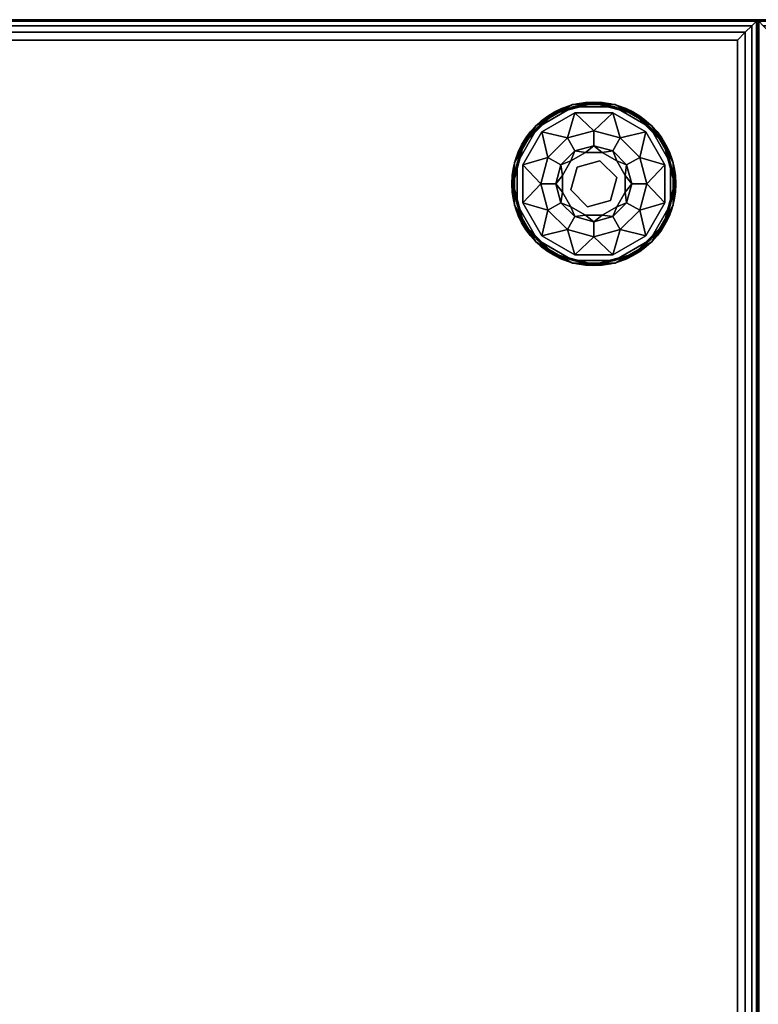
# Model space of a CAD drawing. Extents: x -193 to 11, y -60 to 89.
# Drawn here: x -166 to -157, y 44 to 56 of the extents above; entities that cross this region are included whole.
import ezdxf

# ---------------------------------------------------------------- set-up
doc = ezdxf.new("R2010")
doc.units = 0
doc.header["$LTSCALE"] = 96
doc.header["$MEASUREMENT"] = 0
for name, color, linetype in [('AFUCH-3-GDPL-FXBK', 7, 'Continuous'), ('AFUCH-3-STFB', 7, 'Continuous'), ('AFUCH-3-TPLM-TH', 7, 'Continuous'), ('AFUCH-P', 7, 'Continuous'), ('MAIN_FURN', 7, 'Continuous')]:
    doc.layers.add(name, color=color, linetype=linetype)

# ---------------------------------------------------------------- blocks, each defined once
blk = doc.blocks.new('3200OT4818GG')
at = {"layer": 'AFUCH-3-GDPL-FXBK', "color": 47, "linetype": 'Continuous'}
for points, invisible_edges in [([(1.064, -2.251), (1.315, -2.685), (2.251, -1.064)], 14), ([(1.749, -1.064), (1.064, -2.251), (2.251, -1.064)], 3), ([(1.064, -1.749), (1.064, -2.251), (1.749, -1.064)], 14), ([(1.315, -1.315), (1.064, -1.749), (1.749, -1.064)], 2), ([(1.741, -1.034, 0.031), (1.293, -1.293, 0.369), (1.293, -1.293, 0.031)], 1), ([(1.741, -1.034, 0.369), (1.293, -1.293, 0.369), (1.741, -1.034, 0.031)], 2), ([(1.749, -1.064, 0.4), (1.367, -1.367, 0.4), (1.315, -1.315, 0.4)], 3), ([(2.251, -1.064), (1.315, -2.685), (2.685, -1.315)], 3), ([(1.768, -1.135, 0.4), (1.367, -1.367, 0.4), (1.749, -1.064, 0.4)], 14), ([(2, -1.004, 0.384), (1.508, -1.148, 0.396), (1.502, -1.138, 0.384)], 1), ([(1.502, -1.138, 0.016), (2, -1.016, 0.004), (2, -1.004, 0.016)], 1), ([(1.508, -1.148, 0.004), (2, -1.016, 0.004), (1.502, -1.138, 0.016)], 2), ([(2, -1.016, 0.396), (1.508, -1.148, 0.396), (2, -1.004, 0.384)], 2), ([(2.259, -1.034, 0.031), (1.741, -1.034, 0.369), (1.741, -1.034, 0.031)], 1), ([(2.259, -1.034, 0.369), (1.741, -1.034, 0.369), (2.259, -1.034, 0.031)], 2), ([(2.251, -1.064, 0.4), (1.768, -1.135, 0.4), (1.749, -1.064, 0.4)], 3), ([(2.232, -1.135, 0.4), (1.768, -1.135, 0.4), (2.251, -1.064, 0.4)], 14), ([(2.498, -1.138, 0.384), (2, -1.016, 0.396), (2, -1.004, 0.384)], 1), ([(2, -1.004, 0.016), (2.492, -1.148, 0.004), (2.498, -1.138, 0.016)], 1), ([(2, -1.016, 0.004), (2.492, -1.148, 0.004), (2, -1.004, 0.016)], 2), ([(2.492, -1.148, 0.396), (2, -1.016, 0.396), (2.498, -1.138, 0.384)], 2), ([(2.685, -1.315, 0.4), (2.232, -1.135, 0.4), (2.251, -1.064, 0.4)], 3), ([(2.707, -1.293, 0.031), (2.259, -1.034, 0.369), (2.259, -1.034, 0.031)], 1), ([(2.707, -1.293, 0.369), (2.259, -1.034, 0.369), (2.707, -1.293, 0.031)], 2), ([(1.502, -1.138, 0.384), (1.148, -1.508, 0.396), (1.138, -1.502, 0.384)], 1), ([(1.138, -1.502, 0.016), (1.508, -1.148, 0.004), (1.502, -1.138, 0.016)], 1), ([(1.148, -1.508, 0.004), (1.508, -1.148, 0.004), (1.138, -1.502, 0.016)], 2), ([(1.508, -1.148, 0.396), (1.148, -1.508, 0.396), (1.502, -1.138, 0.384)], 2), ([(2.633, -1.367, 0.4), (2.232, -1.135, 0.4), (2.685, -1.315, 0.4)], 14), ([(2.862, -1.502, 0.384), (2.492, -1.148, 0.396), (2.498, -1.138, 0.384)], 1), ([(2.492, -1.148, 0.004), (2.852, -1.508, 0.004), (2.498, -1.138, 0.016)], 2), ([(2.852, -1.508, 0.396), (2.492, -1.148, 0.396), (2.862, -1.502, 0.384)], 2), ([(2.498, -1.138, 0.016), (2.852, -1.508, 0.004), (2.862, -1.502, 0.016)], 1), ([(1.293, -1.293, 0.031), (1.034, -1.741, 0.369), (1.034, -1.741, 0.031)], 1), ([(1.293, -1.293, 0.369), (1.034, -1.741, 0.369), (1.293, -1.293, 0.031)], 2), ([(1.315, -1.315, 0.4), (1.367, -1.367, 0.4), (1.064, -1.749, 0.4)], 3), ([(1.315, -2.685), (1.749, -2.936), (2.685, -1.315)], 14), ([(2.685, -1.315), (1.749, -2.936), (2.936, -1.749)], 3), ([(2.865, -1.768, 0.4), (2.633, -1.367, 0.4), (2.685, -1.315, 0.4)], 14), ([(2.936, -1.749, 0.4), (2.865, -1.768, 0.4), (2.685, -1.315, 0.4)], 3), ([(2.966, -1.741, 0.031), (2.707, -1.293, 0.369), (2.707, -1.293, 0.031)], 1), ([(2.966, -1.741, 0.369), (2.707, -1.293, 0.369), (2.966, -1.741, 0.031)], 2), ([(1.367, -1.367, 0.4), (1.135, -1.768, 0.4), (1.064, -1.749, 0.4)], 14), ([(2, -1.355, 0.467), (1.769, -1.6, 0.65), (1.678, -1.441, 0.467)], 1), ([(2, -1.538, 0.65), (1.769, -1.6, 0.65), (2, -1.355, 0.467)], 2), ([(2.322, -1.441, 0.467), (2, -1.538, 0.65), (2, -1.355, 0.467)], 1), ([(1.138, -1.502, 0.384), (1.016, -2, 0.396), (1.004, -2, 0.384)], 1), ([(1.004, -2, 0.016), (1.148, -1.508, 0.004), (1.138, -1.502, 0.016)], 1), ([(1.016, -2, 0.004), (1.148, -1.508, 0.004), (1.004, -2, 0.016)], 2), ([(1.148, -1.508, 0.396), (1.016, -2, 0.396), (1.138, -1.502, 0.384)], 2), ([(1.678, -1.441, 0.467), (1.6, -1.769, 0.65), (1.441, -1.678, 0.467)], 1), ([(1.769, -1.6, 0.65), (1.6, -1.769, 0.65), (1.678, -1.441, 0.467)], 2), ([(2.231, -1.6, 0.65), (2, -1.538, 0.65), (2.322, -1.441, 0.467)], 2), ([(2.559, -1.678, 0.467), (2.231, -1.6, 0.65), (2.322, -1.441, 0.467)], 1), ([(2.996, -2, 0.384), (2.852, -1.508, 0.396), (2.862, -1.502, 0.384)], 1), ([(2.852, -1.508, 0.004), (2.984, -2, 0.004), (2.862, -1.502, 0.016)], 2), ([(2.984, -2, 0.396), (2.852, -1.508, 0.396), (2.996, -2, 0.384)], 2), ([(2.862, -1.502, 0.016), (2.984, -2, 0.004), (2.996, -2, 0.016)], 1), ([(1.441, -1.678, 0.467), (1.538, -2, 0.65), (1.355, -2, 0.467)], 1), ([(1.6, -1.769, 0.65), (1.538, -2, 0.65), (1.441, -1.678, 0.467)], 2), ([(1.721, -1.721, 1.325), (1.898, -1.618, 1.325), (1.925, -1.721, 1.325)], 14), ([(1.721, -1.721, 1.325), (1.898, -1.618, 0.9), (1.898, -1.618, 1.325)], 1), ([(1.721, -1.721, 0.9), (1.898, -1.618, 0.9), (1.721, -1.721, 1.325)], 2), ([(1.898, -1.618, 1.325), (2.102, -1.618, 1.325), (1.925, -1.721, 1.325)], 14), ([(1.898, -1.618, 1.325), (2.102, -1.618, 0.9), (2.102, -1.618, 1.325)], 1), ([(1.898, -1.618, 0.9), (2.102, -1.618, 0.9), (1.898, -1.618, 1.325)], 2), ([(1.925, -1.721, 1.325), (2.102, -1.618, 1.325), (2.204, -1.796, 1.325)], 3), ([(2.102, -1.618, 1.325), (2.279, -1.721, 1.325), (2.204, -1.796, 1.325)], 14), ([(2.102, -1.618, 1.325), (2.279, -1.721, 0.9), (2.279, -1.721, 1.325)], 1), ([(2.102, -1.618, 0.9), (2.279, -1.721, 0.9), (2.102, -1.618, 1.325)], 2), ([(2.4, -1.769, 0.65), (2.231, -1.6, 0.65), (2.559, -1.678, 0.467)], 2), ([(2.645, -2, 0.467), (2.4, -1.769, 0.65), (2.559, -1.678, 0.467)], 1), ([(1.034, -1.741, 0.031), (1.034, -2.259, 0.369), (1.034, -2.259, 0.031)], 1), ([(1.034, -1.741, 0.369), (1.034, -2.259, 0.369), (1.034, -1.741, 0.031)], 2), ([(1.064, -1.749, 0.4), (1.135, -1.768, 0.4), (1.064, -2.251, 0.4)], 3), ([(1.064, -2.251, 0.4), (1.135, -1.768, 0.4), (1.135, -2.232, 0.4)], 13), ([(1.618, -1.898, 1.325), (1.721, -1.721, 1.325), (1.721, -1.925, 1.325)], 14), ([(1.618, -1.898, 1.325), (1.721, -1.721, 0.9), (1.721, -1.721, 1.325)], 1), ([(1.618, -1.898, 0.9), (1.721, -1.721, 0.9), (1.618, -1.898, 1.325)], 2), ([(1.721, -1.925, 1.325), (1.721, -1.721, 1.325), (1.925, -1.721, 1.325)], 3), ([(1.721, -1.925, 1.5), (1.925, -1.721, 1.325), (1.925, -1.721, 1.5)], 1), ([(1.721, -1.925, 1.325), (1.925, -1.721, 1.325), (1.721, -1.925, 1.5)], 2), ([(1.925, -1.721, 1.5), (2.204, -1.796, 1.5), (1.721, -1.925, 1.5)], 2), ([(1.721, -1.925, 1.5), (2.204, -1.796, 1.5), (1.796, -2.204, 1.5)], 3), ([(2.251, -2.936), (2.936, -1.749), (1.749, -2.936)], 3), ([(2.204, -1.796, 1.5), (2.279, -2.075, 1.5), (1.796, -2.204, 1.5)], 14), ([(1.925, -1.721, 1.5), (2.204, -1.796, 1.325), (2.204, -1.796, 1.5)], 1), ([(1.925, -1.721, 1.325), (2.204, -1.796, 1.325), (1.925, -1.721, 1.5)], 2), ([(2.204, -1.796, 1.325), (2.279, -1.721, 1.325), (2.382, -1.898, 1.325)], 13), ([(2.204, -1.796, 1.325), (2.382, -1.898, 1.325), (2.279, -2.075, 1.325)], 3), ([(2.204, -1.796, 1.5), (2.279, -2.075, 1.325), (2.279, -2.075, 1.5)], 1), ([(2.204, -1.796, 1.325), (2.279, -2.075, 1.325), (2.204, -1.796, 1.5)], 2), ([(2.936, -2.251), (2.936, -1.749), (2.251, -2.936)], 14), ([(2.279, -1.721, 1.325), (2.382, -1.898, 0.9), (2.382, -1.898, 1.325)], 1), ([(2.279, -1.721, 0.9), (2.382, -1.898, 0.9), (2.279, -1.721, 1.325)], 2), ([(2.462, -2, 0.65), (2.4, -1.769, 0.65), (2.645, -2, 0.467)], 2), ([(2.865, -2.232, 0.4), (2.865, -1.768, 0.4), (2.936, -1.749, 0.4)], 14), ([(2.936, -2.251, 0.4), (2.865, -2.232, 0.4), (2.936, -1.749, 0.4)], 3), ([(2.966, -2.259, 0.031), (2.966, -1.741, 0.369), (2.966, -1.741, 0.031)], 1), ([(2.966, -2.259, 0.369), (2.966, -1.741, 0.369), (2.966, -2.259, 0.031)], 2), ([(1.618, -2.102, 1.325), (1.618, -1.898, 1.325), (1.721, -1.925, 1.325)], 14), ([(1.618, -2.102, 1.325), (1.618, -1.898, 0.9), (1.618, -1.898, 1.325)], 1), ([(1.618, -2.102, 0.9), (1.618, -1.898, 0.9), (1.618, -2.102, 1.325)], 2), ([(2.382, -1.898, 1.325), (2.382, -2.102, 1.325), (2.279, -2.075, 1.325)], 14), ([(2.382, -1.898, 1.325), (2.382, -2.102, 0.9), (2.382, -2.102, 1.325)], 1), ([(2.382, -1.898, 0.9), (2.382, -2.102, 0.9), (2.382, -1.898, 1.325)], 2), ([(1.004, -2, 0.384), (1.148, -2.492, 0.396), (1.138, -2.498, 0.384)], 1), ([(1.016, -2, 0.396), (1.148, -2.492, 0.396), (1.004, -2, 0.384)], 2), ([(1.138, -2.498, 0.016), (1.016, -2, 0.004), (1.004, -2, 0.016)], 1), ([(1.148, -2.492, 0.004), (1.016, -2, 0.004), (1.138, -2.498, 0.016)], 2), ([(1.355, -2, 0.467), (1.6, -2.231, 0.65), (1.441, -2.322, 0.467)], 1), ([(1.538, -2, 0.65), (1.6, -2.231, 0.65), (1.355, -2, 0.467)], 2), ([(1.796, -2.204, 1.325), (1.618, -2.102, 1.325), (1.721, -1.925, 1.325)], 3), ([(1.796, -2.204, 1.5), (1.721, -1.925, 1.325), (1.721, -1.925, 1.5)], 1), ([(1.796, -2.204, 1.325), (1.721, -1.925, 1.325), (1.796, -2.204, 1.5)], 2), ([(2.4, -2.231, 0.65), (2.462, -2, 0.65), (2.559, -2.322, 0.467)], 2), ([(2.559, -2.322, 0.467), (2.462, -2, 0.65), (2.645, -2, 0.467)], 1), ([(2.852, -2.492, 0.396), (2.984, -2, 0.396), (2.862, -2.498, 0.384)], 2), ([(2.996, -2, 0.016), (2.852, -2.492, 0.004), (2.862, -2.498, 0.016)], 1), ([(2.984, -2, 0.004), (2.852, -2.492, 0.004), (2.996, -2, 0.016)], 2), ([(2.862, -2.498, 0.384), (2.984, -2, 0.396), (2.996, -2, 0.384)], 1), ([(1.721, -2.279, 1.325), (1.618, -2.102, 1.325), (1.796, -2.204, 1.325)], 14), ([(1.721, -2.279, 1.325), (1.618, -2.102, 0.9), (1.618, -2.102, 1.325)], 1), ([(1.721, -2.279, 0.9), (1.618, -2.102, 0.9), (1.721, -2.279, 1.325)], 2), ([(1.796, -2.204, 1.5), (2.279, -2.075, 1.5), (2.075, -2.279, 1.5)], 1), ([(2.279, -2.075, 1.325), (2.279, -2.279, 1.325), (2.075, -2.279, 1.325)], 3), ([(2.279, -2.075, 1.5), (2.075, -2.279, 1.325), (2.075, -2.279, 1.5)], 1), ([(2.279, -2.075, 1.325), (2.075, -2.279, 1.325), (2.279, -2.075, 1.5)], 2), ([(2.382, -2.102, 1.325), (2.279, -2.279, 1.325), (2.279, -2.075, 1.325)], 14), ([(2.382, -2.102, 1.325), (2.279, -2.279, 0.9), (2.279, -2.279, 1.325)], 1), ([(2.382, -2.102, 0.9), (2.279, -2.279, 0.9), (2.382, -2.102, 1.325)], 2), ([(1.034, -2.259, 0.031), (1.293, -2.707, 0.369), (1.293, -2.707, 0.031)], 1), ([(1.034, -2.259, 0.369), (1.293, -2.707, 0.369), (1.034, -2.259, 0.031)], 2), ([(1.367, -2.633, 0.4), (1.064, -2.251, 0.4), (1.135, -2.232, 0.4)], 3), ([(1.315, -2.685, 0.4), (1.064, -2.251, 0.4), (1.367, -2.633, 0.4)], 14), ([(1.6, -2.231, 0.65), (1.769, -2.4, 0.65), (1.441, -2.322, 0.467)], 2), ([(1.898, -2.382, 1.325), (1.721, -2.279, 1.325), (1.796, -2.204, 1.325)], 14), ([(1.898, -2.382, 1.325), (1.721, -2.279, 0.9), (1.721, -2.279, 1.325)], 1), ([(1.898, -2.382, 0.9), (1.721, -2.279, 0.9), (1.898, -2.382, 1.325)], 2), ([(2.075, -2.279, 1.325), (1.898, -2.382, 1.325), (1.796, -2.204, 1.325)], 3), ([(2.075, -2.279, 1.5), (1.796, -2.204, 1.325), (1.796, -2.204, 1.5)], 1), ([(2.075, -2.279, 1.325), (1.796, -2.204, 1.325), (2.075, -2.279, 1.5)], 2), ([(2.102, -2.382, 1.325), (1.898, -2.382, 1.325), (2.075, -2.279, 1.325)], 14), ([(2.279, -2.279, 1.325), (2.102, -2.382, 1.325), (2.075, -2.279, 1.325)], 14), ([(2.279, -2.279, 1.325), (2.102, -2.382, 0.9), (2.102, -2.382, 1.325)], 1), ([(2.279, -2.279, 0.9), (2.102, -2.382, 0.9), (2.279, -2.279, 1.325)], 2), ([(2.231, -2.4, 0.65), (2.4, -2.231, 0.65), (2.322, -2.559, 0.467)], 2), ([(2.685, -2.685), (2.936, -2.251), (2.251, -2.936)], 2), ([(2.322, -2.559, 0.467), (2.4, -2.231, 0.65), (2.559, -2.322, 0.467)], 1), ([(2.633, -2.633, 0.4), (2.865, -2.232, 0.4), (2.936, -2.251, 0.4)], 14), ([(2.936, -2.251, 0.4), (2.685, -2.685, 0.4), (2.633, -2.633, 0.4)], 14), ([(2.707, -2.707, 0.031), (2.966, -2.259, 0.369), (2.966, -2.259, 0.031)], 1), ([(2.707, -2.707, 0.369), (2.966, -2.259, 0.369), (2.707, -2.707, 0.031)], 2), ([(1.441, -2.322, 0.467), (1.769, -2.4, 0.65), (1.678, -2.559, 0.467)], 1), ([(2.102, -2.382, 1.325), (1.898, -2.382, 0.9), (1.898, -2.382, 1.325)], 1), ([(2.102, -2.382, 0.9), (1.898, -2.382, 0.9), (2.102, -2.382, 1.325)], 2), ([(1.148, -2.492, 0.396), (1.508, -2.852, 0.396), (1.138, -2.498, 0.384)], 2), ([(1.502, -2.862, 0.016), (1.148, -2.492, 0.004), (1.138, -2.498, 0.016)], 1), ([(1.138, -2.498, 0.384), (1.508, -2.852, 0.396), (1.502, -2.862, 0.384)], 1), ([(1.508, -2.852, 0.004), (1.148, -2.492, 0.004), (1.502, -2.862, 0.016)], 2), ([(1.769, -2.4, 0.65), (2, -2.462, 0.65), (1.678, -2.559, 0.467)], 2), ([(1.678, -2.559, 0.467), (2, -2.462, 0.65), (2, -2.645, 0.467)], 1), ([(2, -2.645, 0.467), (2.231, -2.4, 0.65), (2.322, -2.559, 0.467)], 1), ([(2, -2.462, 0.65), (2.231, -2.4, 0.65), (2, -2.645, 0.467)], 2), ([(2.492, -2.852, 0.396), (2.852, -2.492, 0.396), (2.498, -2.862, 0.384)], 2), ([(2.852, -2.492, 0.004), (2.492, -2.852, 0.004), (2.862, -2.498, 0.016)], 2), ([(2.862, -2.498, 0.016), (2.492, -2.852, 0.004), (2.498, -2.862, 0.016)], 1), ([(2.498, -2.862, 0.384), (2.852, -2.492, 0.396), (2.862, -2.498, 0.384)], 1), ([(1.768, -2.865, 0.4), (1.315, -2.685, 0.4), (1.367, -2.633, 0.4)], 3), ([(2.633, -2.633, 0.4), (2.251, -2.936, 0.4), (2.232, -2.865, 0.4)], 3), ([(2.685, -2.685, 0.4), (2.251, -2.936, 0.4), (2.633, -2.633, 0.4)], 14), ([(1.293, -2.707, 0.031), (1.741, -2.966, 0.369), (1.741, -2.966, 0.031)], 1), ([(1.293, -2.707, 0.369), (1.741, -2.966, 0.369), (1.293, -2.707, 0.031)], 2), ([(1.749, -2.936, 0.4), (1.315, -2.685, 0.4), (1.768, -2.865, 0.4)], 14), ([(2.259, -2.966, 0.031), (2.707, -2.707, 0.369), (2.707, -2.707, 0.031)], 1), ([(2.259, -2.966, 0.369), (2.707, -2.707, 0.369), (2.259, -2.966, 0.031)], 2), ([(1.508, -2.852, 0.396), (2, -2.984, 0.396), (1.502, -2.862, 0.384)], 2), ([(2, -2.996, 0.016), (1.508, -2.852, 0.004), (1.502, -2.862, 0.016)], 1), ([(1.502, -2.862, 0.384), (2, -2.984, 0.396), (2, -2.996, 0.384)], 1), ([(2, -2.984, 0.004), (1.508, -2.852, 0.004), (2, -2.996, 0.016)], 2), ([(2.232, -2.865, 0.4), (1.749, -2.936, 0.4), (1.768, -2.865, 0.4)], 3), ([(2.251, -2.936, 0.4), (1.749, -2.936, 0.4), (2.232, -2.865, 0.4)], 14), ([(2, -2.996, 0.384), (2.492, -2.852, 0.396), (2.498, -2.862, 0.384)], 1), ([(2, -2.984, 0.396), (2.492, -2.852, 0.396), (2, -2.996, 0.384)], 2), ([(2.492, -2.852, 0.004), (2, -2.984, 0.004), (2.498, -2.862, 0.016)], 2), ([(2.498, -2.862, 0.016), (2, -2.984, 0.004), (2, -2.996, 0.016)], 1), ([(1.741, -2.966, 0.031), (2.259, -2.966, 0.369), (2.259, -2.966, 0.031)], 1), ([(1.741, -2.966, 0.369), (2.259, -2.966, 0.369), (1.741, -2.966, 0.031)], 2)]:
    blk.add_3dface(points, dxfattribs=dict(at, invisible_edges=invisible_edges))
for points in [[(1.741, -1.034, 0.369), (1.502, -1.138, 0.384), (1.293, -1.293, 0.369)], [(1.293, -1.293, 0.031), (1.502, -1.138, 0.016), (1.741, -1.034, 0.031)], [(1.315, -1.315, 0.4), (1.508, -1.148, 0.396), (1.749, -1.064, 0.4)], [(1.749, -1.064), (1.508, -1.148, 0.004), (1.315, -1.315)], [(2, -1.004, 0.384), (1.502, -1.138, 0.384), (1.741, -1.034, 0.369)], [(1.502, -1.138, 0.016), (2, -1.004, 0.016), (1.741, -1.034, 0.031)], [(1.508, -1.148, 0.396), (2, -1.016, 0.396), (1.749, -1.064, 0.4)], [(2, -1.016, 0.004), (1.508, -1.148, 0.004), (1.749, -1.064)], [(2.259, -1.034, 0.369), (2, -1.004, 0.384), (1.741, -1.034, 0.369)], [(1.741, -1.034, 0.031), (2, -1.004, 0.016), (2.259, -1.034, 0.031)], [(1.749, -1.064, 0.4), (2, -1.016, 0.396), (2.251, -1.064, 0.4)], [(2.251, -1.064), (2, -1.016, 0.004), (1.749, -1.064)], [(2.498, -1.138, 0.384), (2, -1.004, 0.384), (2.259, -1.034, 0.369)], [(2, -1.004, 0.016), (2.498, -1.138, 0.016), (2.259, -1.034, 0.031)], [(2, -1.016, 0.396), (2.492, -1.148, 0.396), (2.251, -1.064, 0.4)], [(2.492, -1.148, 0.004), (2, -1.016, 0.004), (2.251, -1.064)], [(2.251, -1.064, 0.4), (2.492, -1.148, 0.396), (2.685, -1.315, 0.4)], [(2.685, -1.315), (2.492, -1.148, 0.004), (2.251, -1.064)], [(2.707, -1.293, 0.369), (2.498, -1.138, 0.384), (2.259, -1.034, 0.369)], [(2.259, -1.034, 0.031), (2.498, -1.138, 0.016), (2.707, -1.293, 0.031)], [(1.502, -1.138, 0.384), (1.138, -1.502, 0.384), (1.293, -1.293, 0.369)], [(1.138, -1.502, 0.016), (1.502, -1.138, 0.016), (1.293, -1.293, 0.031)], [(1.148, -1.508, 0.396), (1.508, -1.148, 0.396), (1.315, -1.315, 0.4)], [(1.508, -1.148, 0.004), (1.148, -1.508, 0.004), (1.315, -1.315)], [(1.768, -1.135, 0.4), (1.678, -1.441, 0.467), (1.367, -1.367, 0.4)], [(2, -1.355, 0.467), (1.678, -1.441, 0.467), (1.768, -1.135, 0.4)], [(2.232, -1.135, 0.4), (2, -1.355, 0.467), (1.768, -1.135, 0.4)], [(2.322, -1.441, 0.467), (2, -1.355, 0.467), (2.232, -1.135, 0.4)], [(2.633, -1.367, 0.4), (2.322, -1.441, 0.467), (2.232, -1.135, 0.4)], [(2.492, -1.148, 0.396), (2.852, -1.508, 0.396), (2.685, -1.315, 0.4)], [(2.852, -1.508, 0.004), (2.492, -1.148, 0.004), (2.685, -1.315)], [(2.862, -1.502, 0.384), (2.498, -1.138, 0.384), (2.707, -1.293, 0.369)], [(2.498, -1.138, 0.016), (2.862, -1.502, 0.016), (2.707, -1.293, 0.031)], [(1.293, -1.293, 0.369), (1.138, -1.502, 0.384), (1.034, -1.741, 0.369)], [(1.034, -1.741, 0.031), (1.138, -1.502, 0.016), (1.293, -1.293, 0.031)], [(1.064, -1.749, 0.4), (1.148, -1.508, 0.396), (1.315, -1.315, 0.4)], [(1.315, -1.315), (1.148, -1.508, 0.004), (1.064, -1.749)], [(2.685, -1.315, 0.4), (2.852, -1.508, 0.396), (2.936, -1.749, 0.4)], [(2.936, -1.749), (2.852, -1.508, 0.004), (2.685, -1.315)], [(2.966, -1.741, 0.369), (2.862, -1.502, 0.384), (2.707, -1.293, 0.369)], [(2.707, -1.293, 0.031), (2.862, -1.502, 0.016), (2.966, -1.741, 0.031)], [(1.367, -1.367, 0.4), (1.441, -1.678, 0.467), (1.135, -1.768, 0.4)], [(1.678, -1.441, 0.467), (1.441, -1.678, 0.467), (1.367, -1.367, 0.4)], [(2.559, -1.678, 0.467), (2.322, -1.441, 0.467), (2.633, -1.367, 0.4)], [(2.865, -1.768, 0.4), (2.559, -1.678, 0.467), (2.633, -1.367, 0.4)], [(1.138, -1.502, 0.384), (1.004, -2, 0.384), (1.034, -1.741, 0.369)], [(1.004, -2, 0.016), (1.138, -1.502, 0.016), (1.034, -1.741, 0.031)], [(1.016, -2, 0.396), (1.148, -1.508, 0.396), (1.064, -1.749, 0.4)], [(1.148, -1.508, 0.004), (1.016, -2, 0.004), (1.064, -1.749)], [(1.769, -1.6, 0.65), (2, -1.538, 0.65), (1.898, -1.618, 0.9)], [(1.898, -1.618, 0.9), (2, -1.538, 0.65), (2.102, -1.618, 0.9)], [(2, -1.538, 0.65), (2.231, -1.6, 0.65), (2.102, -1.618, 0.9)], [(2.852, -1.508, 0.396), (2.984, -2, 0.396), (2.936, -1.749, 0.4)], [(2.984, -2, 0.004), (2.852, -1.508, 0.004), (2.936, -1.749)], [(2.996, -2, 0.384), (2.862, -1.502, 0.384), (2.966, -1.741, 0.369)], [(2.862, -1.502, 0.016), (2.996, -2, 0.016), (2.966, -1.741, 0.031)], [(1.441, -1.678, 0.467), (1.355, -2, 0.467), (1.135, -1.768, 0.4)], [(1.6, -1.769, 0.65), (1.769, -1.6, 0.65), (1.721, -1.721, 0.9)], [(1.721, -1.721, 0.9), (1.769, -1.6, 0.65), (1.898, -1.618, 0.9)], [(2.102, -1.618, 0.9), (2.231, -1.6, 0.65), (2.279, -1.721, 0.9)], [(2.231, -1.6, 0.65), (2.4, -1.769, 0.65), (2.279, -1.721, 0.9)], [(2.645, -2, 0.467), (2.559, -1.678, 0.467), (2.865, -1.768, 0.4)], [(1.034, -1.741, 0.369), (1.004, -2, 0.384), (1.034, -2.259, 0.369)], [(1.034, -2.259, 0.031), (1.004, -2, 0.016), (1.034, -1.741, 0.031)], [(1.064, -2.251, 0.4), (1.016, -2, 0.396), (1.064, -1.749, 0.4)], [(1.064, -1.749), (1.016, -2, 0.004), (1.064, -2.251)], [(1.135, -1.768, 0.4), (1.355, -2, 0.467), (1.135, -2.232, 0.4)], [(1.538, -2, 0.65), (1.6, -1.769, 0.65), (1.618, -1.898, 0.9)], [(1.618, -1.898, 0.9), (1.6, -1.769, 0.65), (1.721, -1.721, 0.9)], [(2.279, -1.721, 0.9), (2.4, -1.769, 0.65), (2.382, -1.898, 0.9)], [(2.4, -1.769, 0.65), (2.462, -2, 0.65), (2.382, -1.898, 0.9)], [(2.865, -2.232, 0.4), (2.645, -2, 0.467), (2.865, -1.768, 0.4)], [(2.936, -1.749, 0.4), (2.984, -2, 0.396), (2.936, -2.251, 0.4)], [(2.936, -2.251), (2.984, -2, 0.004), (2.936, -1.749)], [(2.966, -2.259, 0.369), (2.996, -2, 0.384), (2.966, -1.741, 0.369)], [(2.966, -1.741, 0.031), (2.996, -2, 0.016), (2.966, -2.259, 0.031)], [(1.618, -2.102, 0.9), (1.538, -2, 0.65), (1.618, -1.898, 0.9)], [(2.382, -1.898, 0.9), (2.462, -2, 0.65), (2.382, -2.102, 0.9)], [(1.004, -2, 0.384), (1.138, -2.498, 0.384), (1.034, -2.259, 0.369)], [(1.138, -2.498, 0.016), (1.004, -2, 0.016), (1.034, -2.259, 0.031)], [(1.148, -2.492, 0.396), (1.016, -2, 0.396), (1.064, -2.251, 0.4)], [(1.016, -2, 0.004), (1.148, -2.492, 0.004), (1.064, -2.251)], [(1.355, -2, 0.467), (1.441, -2.322, 0.467), (1.135, -2.232, 0.4)], [(1.6, -2.231, 0.65), (1.538, -2, 0.65), (1.618, -2.102, 0.9)], [(2.462, -2, 0.65), (2.4, -2.231, 0.65), (2.382, -2.102, 0.9)], [(2.559, -2.322, 0.467), (2.645, -2, 0.467), (2.865, -2.232, 0.4)], [(2.984, -2, 0.396), (2.852, -2.492, 0.396), (2.936, -2.251, 0.4)], [(2.852, -2.492, 0.004), (2.984, -2, 0.004), (2.936, -2.251)], [(2.862, -2.498, 0.384), (2.996, -2, 0.384), (2.966, -2.259, 0.369)], [(2.996, -2, 0.016), (2.862, -2.498, 0.016), (2.966, -2.259, 0.031)], [(1.721, -2.279, 0.9), (1.6, -2.231, 0.65), (1.618, -2.102, 0.9)], [(2.382, -2.102, 0.9), (2.4, -2.231, 0.65), (2.279, -2.279, 0.9)], [(1.034, -2.259, 0.369), (1.138, -2.498, 0.384), (1.293, -2.707, 0.369)], [(1.293, -2.707, 0.031), (1.138, -2.498, 0.016), (1.034, -2.259, 0.031)], [(1.315, -2.685, 0.4), (1.148, -2.492, 0.396), (1.064, -2.251, 0.4)], [(1.064, -2.251), (1.148, -2.492, 0.004), (1.315, -2.685)], [(1.135, -2.232, 0.4), (1.441, -2.322, 0.467), (1.367, -2.633, 0.4)], [(1.769, -2.4, 0.65), (1.6, -2.231, 0.65), (1.721, -2.279, 0.9)], [(1.898, -2.382, 0.9), (1.769, -2.4, 0.65), (1.721, -2.279, 0.9)], [(2.279, -2.279, 0.9), (2.231, -2.4, 0.65), (2.102, -2.382, 0.9)], [(2.4, -2.231, 0.65), (2.231, -2.4, 0.65), (2.279, -2.279, 0.9)], [(2.633, -2.633, 0.4), (2.559, -2.322, 0.467), (2.865, -2.232, 0.4)], [(2.936, -2.251, 0.4), (2.852, -2.492, 0.396), (2.685, -2.685, 0.4)], [(2.685, -2.685), (2.852, -2.492, 0.004), (2.936, -2.251)], [(2.707, -2.707, 0.369), (2.862, -2.498, 0.384), (2.966, -2.259, 0.369)], [(2.966, -2.259, 0.031), (2.862, -2.498, 0.016), (2.707, -2.707, 0.031)], [(1.441, -2.322, 0.467), (1.678, -2.559, 0.467), (1.367, -2.633, 0.4)], [(2, -2.462, 0.65), (1.769, -2.4, 0.65), (1.898, -2.382, 0.9)], [(2.102, -2.382, 0.9), (2, -2.462, 0.65), (1.898, -2.382, 0.9)], [(2.231, -2.4, 0.65), (2, -2.462, 0.65), (2.102, -2.382, 0.9)], [(2.322, -2.559, 0.467), (2.559, -2.322, 0.467), (2.633, -2.633, 0.4)], [(1.138, -2.498, 0.384), (1.502, -2.862, 0.384), (1.293, -2.707, 0.369)], [(1.502, -2.862, 0.016), (1.138, -2.498, 0.016), (1.293, -2.707, 0.031)], [(1.508, -2.852, 0.396), (1.148, -2.492, 0.396), (1.315, -2.685, 0.4)], [(1.148, -2.492, 0.004), (1.508, -2.852, 0.004), (1.315, -2.685)], [(2.852, -2.492, 0.396), (2.492, -2.852, 0.396), (2.685, -2.685, 0.4)], [(2.492, -2.852, 0.004), (2.852, -2.492, 0.004), (2.685, -2.685)], [(2.498, -2.862, 0.384), (2.862, -2.498, 0.384), (2.707, -2.707, 0.369)], [(2.862, -2.498, 0.016), (2.498, -2.862, 0.016), (2.707, -2.707, 0.031)], [(1.367, -2.633, 0.4), (1.678, -2.559, 0.467), (1.768, -2.865, 0.4)], [(1.678, -2.559, 0.467), (2, -2.645, 0.467), (1.768, -2.865, 0.4)], [(2, -2.645, 0.467), (2.322, -2.559, 0.467), (2.232, -2.865, 0.4)], [(2.232, -2.865, 0.4), (2.322, -2.559, 0.467), (2.633, -2.633, 0.4)], [(1.293, -2.707, 0.369), (1.502, -2.862, 0.384), (1.741, -2.966, 0.369)], [(1.741, -2.966, 0.031), (1.502, -2.862, 0.016), (1.293, -2.707, 0.031)], [(1.749, -2.936, 0.4), (1.508, -2.852, 0.396), (1.315, -2.685, 0.4)], [(1.315, -2.685), (1.508, -2.852, 0.004), (1.749, -2.936)], [(1.768, -2.865, 0.4), (2, -2.645, 0.467), (2.232, -2.865, 0.4)], [(2.685, -2.685, 0.4), (2.492, -2.852, 0.396), (2.251, -2.936, 0.4)], [(2.251, -2.936), (2.492, -2.852, 0.004), (2.685, -2.685)], [(2.259, -2.966, 0.369), (2.498, -2.862, 0.384), (2.707, -2.707, 0.369)], [(2.707, -2.707, 0.031), (2.498, -2.862, 0.016), (2.259, -2.966, 0.031)], [(1.502, -2.862, 0.384), (2, -2.996, 0.384), (1.741, -2.966, 0.369)], [(2, -2.996, 0.016), (1.502, -2.862, 0.016), (1.741, -2.966, 0.031)], [(2, -2.984, 0.396), (1.508, -2.852, 0.396), (1.749, -2.936, 0.4)], [(1.508, -2.852, 0.004), (2, -2.984, 0.004), (1.749, -2.936)], [(2.492, -2.852, 0.396), (2, -2.984, 0.396), (2.251, -2.936, 0.4)], [(2, -2.984, 0.004), (2.492, -2.852, 0.004), (2.251, -2.936)], [(2, -2.996, 0.384), (2.498, -2.862, 0.384), (2.259, -2.966, 0.369)], [(2.498, -2.862, 0.016), (2, -2.996, 0.016), (2.259, -2.966, 0.031)], [(1.741, -2.966, 0.369), (2, -2.996, 0.384), (2.259, -2.966, 0.369)], [(2.259, -2.966, 0.031), (2, -2.996, 0.016), (1.741, -2.966, 0.031)], [(2.251, -2.936, 0.4), (2, -2.984, 0.396), (1.749, -2.936, 0.4)], [(1.749, -2.936), (2, -2.984, 0.004), (2.251, -2.936)]]:
    blk.add_3dface(points, dxfattribs=at)
at = {"layer": 'AFUCH-3-STFB', "color": 40, "linetype": 'Continuous'}
for points, invisible_edges in [([(0.005, -0.005, 17.299), (0, -18, 17.25), (0, 0, 17.25)], 1), ([(0, -18, 17.25), (0, 0, 1.5), (0, 0, 17.25)], 1), ([(0, -18, 1.5), (0, 0, 1.5), (0, -18, 17.25)], 2), ([(0, -18, 1.5), (48, 0, 1.5), (0, 0, 1.5)], 1), ([(48, -18, 1.5), (48, 0, 1.5), (0, -18, 1.5)], 2), ([(0, 0, 17.25), (48, 0, 1.5), (48, 0, 17.25)], 1), ([(0, 0, 1.5), (48, 0, 1.5), (0, 0, 17.25)], 2), ([(47.995, -0.005, 17.299), (0, 0, 17.25), (48, 0, 17.25)], 1), ([(0.005, -0.005, 17.299), (0, 0, 17.25), (47.995, -0.005, 17.299)], 2), ([(0.005, -17.995, 17.299), (0, -18, 17.25), (0.005, -0.005, 17.299)], 2), ([(0.019, -17.981, 17.346), (0.005, -17.995, 17.299), (0.005, -0.005, 17.299)], 12), ([(0.005, -0.005, 17.299), (0.019, -0.019, 17.346), (0.019, -17.981, 17.346)], 12), ([(0.019, -0.019, 17.346), (0.005, -0.005, 17.299), (47.995, -0.005, 17.299)], 12), ([(47.995, -0.005, 17.299), (47.981, -0.019, 17.346), (0.019, -0.019, 17.346)], 12), ([(0.019, -0.019, 17.346), (0.073, -0.073, 17.427), (0.019, -17.981, 17.346)], 2), ([(0.019, -0.019, 17.346), (47.927, -0.073, 17.427), (0.073, -0.073, 17.427)], 1), ([(47.981, -0.019, 17.346), (47.927, -0.073, 17.427), (0.019, -0.019, 17.346)], 2), ([(0.019, -17.981, 17.346), (0.073, -0.073, 17.427), (0.073, -17.927, 17.427)], 1), ([(0.154, -0.154, 17.481), (0.073, -17.927, 17.427), (0.073, -0.073, 17.427)], 1), ([(0.073, -0.073, 17.427), (47.846, -0.154, 17.481), (0.154, -0.154, 17.481)], 1), ([(47.927, -0.073, 17.427), (47.846, -0.154, 17.481), (0.073, -0.073, 17.427)], 2), ([(0.154, -17.846, 17.481), (0.073, -17.927, 17.427), (0.154, -0.154, 17.481)], 2), ([(0.25, -17.75, 17.5), (0.154, -17.846, 17.481), (0.154, -0.154, 17.481)], 12), ([(0.154, -0.154, 17.481), (0.25, -0.25, 17.5), (0.25, -17.75, 17.5)], 12), ([(0.154, -0.154, 17.481), (47.846, -0.154, 17.481), (0.25, -0.25, 17.5)], 2), ([(0.25, -0.25, 17.5), (47.846, -0.154, 17.481), (47.75, -0.25, 17.5)], 1), ([(0.25, -0.25, 17.5), (47.75, -17.75, 17.5), (0.25, -17.75, 17.5)], 1), ([(47.75, -0.25, 17.5), (47.75, -17.75, 17.5), (0.25, -0.25, 17.5)], 2), ([(0.005, -17.995, 17.299), (48, -18, 17.25), (0, -18, 17.25)], 1), ([(0, -18, 1.5), (48, -18, 17.25), (48, -18, 1.5)], 1), ([(0, -18, 17.25), (48, -18, 17.25), (0, -18, 1.5)], 2), ([(47.981, -17.981, 17.346), (47.995, -17.995, 17.299), (0.005, -17.995, 17.299)], 12), ([(0.005, -17.995, 17.299), (0.019, -17.981, 17.346), (47.981, -17.981, 17.346)], 12), ([(47.995, -17.995, 17.299), (48, -18, 17.25), (0.005, -17.995, 17.299)], 2)]:
    blk.add_3dface(points, dxfattribs=dict(at, invisible_edges=invisible_edges))
at = {"layer": 'AFUCH-P', "color": 1, "linetype": 'Continuous'}
for p, q in [((0, 0), (48, 0)), ((0, -18), (0, 0)), ((48, -18), (0, -18))]:
    blk.add_line(p, q, dxfattribs=at)
blk.add_circle((2, -2), 1, dxfattribs=at)
at = {"layer": 'MAIN_FURN', "color": 7, "linetype": 'Continuous'}
for p in [(0, 0), (0, -18)]:
    blk.add_point(p, dxfattribs=at)
blk = doc.blocks.new('3200OT3618TMGG')
at = {"layer": 'AFUCH-3-STFB', "color": 40, "linetype": 'Continuous'}
for points, invisible_edges in [([(0, -18, 1.5), (36, 0, 1.5), (0, 0, 1.5)], 1), ([(36, -18, 1.5), (36, 0, 1.5), (0, -18, 1.5)], 2), ([(0, 0, 16.5), (36, -18, 16.5), (0, -18, 16.5)], 1), ([(36, 0, 16.5), (36, -18, 16.5), (0, 0, 16.5)], 2), ([(0, -18, 1.5), (36, -18, 16.5), (36, -18, 1.5)], 1), ([(0, -18, 16.5), (36, -18, 16.5), (0, -18, 1.5)], 2)]:
    blk.add_3dface(points, dxfattribs=dict(at, invisible_edges=invisible_edges))
at = {"layer": 'AFUCH-3-TPLM-TH', "color": 42, "linetype": 'Continuous'}
for points, invisible_edges in [([(36, 0, 16.5), (0, -18, 16.5), (36, -18, 16.5)], 1), ([(0, 0, 16.5), (0, -18, 16.5), (36, 0, 16.5)], 2), ([(36, -18, 17.5), (0, 0, 17.5), (36, 0, 17.5)], 1), ([(0, -18, 17.5), (0, 0, 17.5), (36, -18, 17.5)], 2), ([(36, -18, 17.5), (0, -18, 16.5), (0, -18, 17.5)], 1), ([(36, -18, 16.5), (0, -18, 16.5), (36, -18, 17.5)], 2)]:
    blk.add_3dface(points, dxfattribs=dict(at, invisible_edges=invisible_edges))
at = {"layer": 'AFUCH-P', "color": 1, "linetype": 'Continuous'}
blk.add_line((36, -18), (0, -18), dxfattribs=at)

msp = doc.modelspace()

# ---------------------------------------------------------------- block references
at = {"layer": 'MAIN_FURN', "linetype": 'Continuous'}
msp.add_blockref('3200OT3618TMGG', (-174.98684, 74), dxfattribs=at)
at = {"layer": 'MAIN_FURN', "linetype": 'Continuous', "rotation": 270}
for p in [(-156.991, 56), (-139, 56)]:
    msp.add_blockref('3200OT4818GG', p, dxfattribs=at)

doc.saveas('drawing.dxf')
